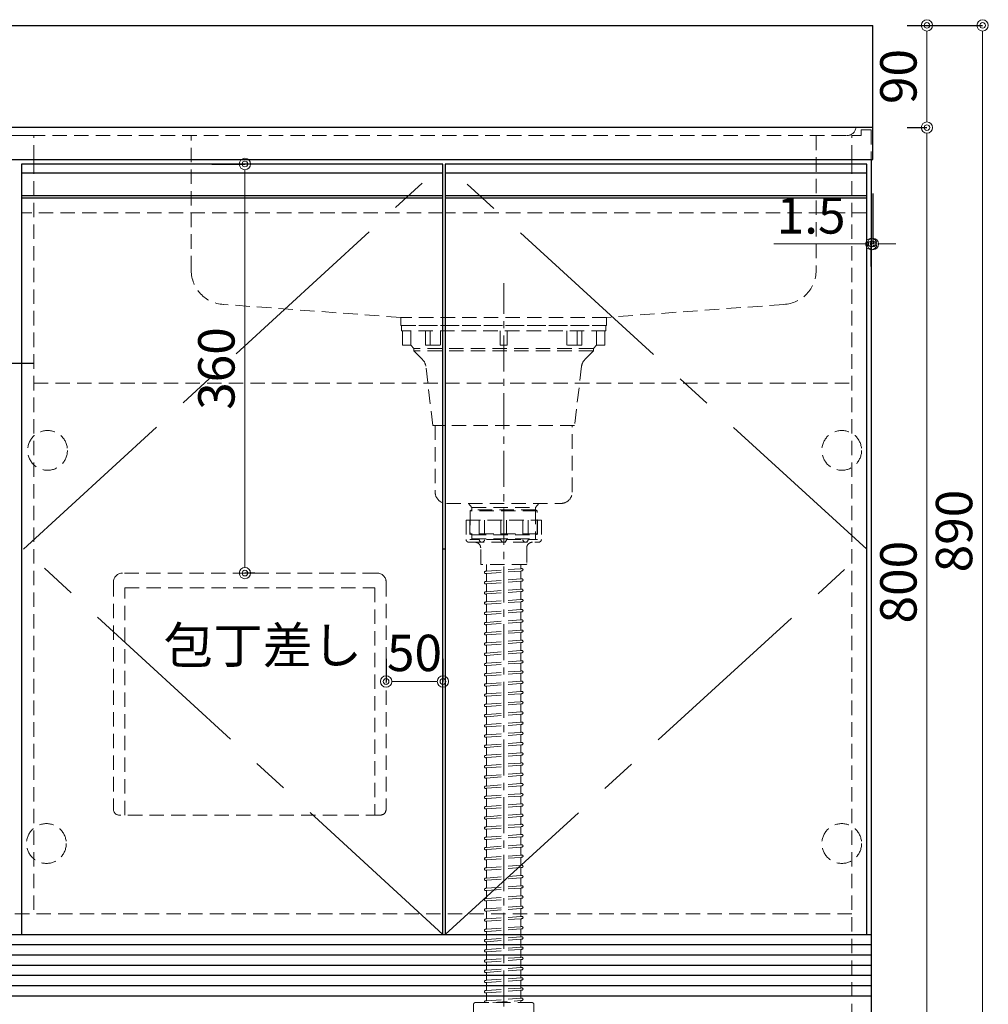
# Model space of a CAD drawing. Units: millimetres. Extents: x 0 to 4200, y 0 to 3484.
# Drawn here: x 2178 to 3030, y 664 to 1531 of the extents above; entities that cross this region are included whole.
import ezdxf

# ---------------------------------------------------------------- set-up
doc = ezdxf.new("R2010")
doc.units = ezdxf.units.MM
doc.linetypes.add('CENTER', pattern=[50.8, 31.75, -6.35, 6.35, -6.35])
doc.linetypes.add('DASHED', pattern=[19.05, 12.7, -6.35])
doc.layers.get('0').update_dxf_attribs({"linetype": 'CONTINUOUS'})
doc.layers.get('Defpoints').update_dxf_attribs({"color": 8, "linetype": 'CONTINUOUS'})
doc.layers.add('外形線', color=3, linetype='CONTINUOUS')
for name, color, linetype, lineweight in [('寸法', 7, 'CONTINUOUS', 9), ('芯線', 8, 'CENTER', 9), ('隠れ線', 6, 'DASHED', 9)]:
    doc.layers.add(name, color=color, linetype=linetype, lineweight=lineweight)
doc.styles.add('32mm文字', font='txt', dxfattribs={"height": 32})
doc.dimstyles.new('32mm文字', dxfattribs={"dimtxt": 32, "dimasz": 10, "dimexe": 0, "dimexo": 30, "dimgap": 5, "dimtad": 1, "dimdsep": 46, "dimtxsty": '32mm文字', "dimblk": 'ORIGIN2', "dimcen": 5, "dimclrd": 256, "dimclre": 256, "dimclrt": 256, "dimadec": 0, "dimazin": 0, "dimtfac": 1, "dimtmove": 0, "dimatfit": 3, "dimldrblk": 'OPEN30', "dimfxl": 1, "dimlwd": -1, "dimarcsym": 0})

# ---------------------------------------------------------------- blocks, each defined once
blk = doc.blocks.new('包丁差し')
at = {"layer": '隠れ線'}
for p, q in [((112, 0), (-112, 0)), ((-120, -8), (-120, -208)), ((120, -8), (120, -208)), ((-110, -13), (110, -13)), ((-110, -213), (-110, -13)), ((110, -13), (110, -213)), ((115, -213), (-115, -213))]:
    blk.add_line(p, q, dxfattribs=at)
for centre, radius, start, end in [((-112, -8), 8, 90, 180), ((112, -8), 8, 0, 90), ((-115, -208), 5, 180, 270), ((115, -208), 5, 270, 0)]:
    blk.add_arc(centre, radius, start, end, dxfattribs=at)
blk = doc.blocks.new('_Origin2')
at = {"color": 0, "linetype": 'ByBlock', "lineweight": -2}
blk.add_line((-0.5, 0), (-1, 0), dxfattribs=at)
for radius in [0.5, 0.25]:
    blk.add_circle((0, 0), radius, dxfattribs=at)
blk = doc.blocks.new('*D8')
at = {"layer": 'Defpoints', "color": 0, "transparency": 16777216}
for p in [(2928.52, 1435.84), (2927.02, 635.84), (2976.07, 635.84)]:
    blk.add_point(p, dxfattribs=at)
at = {"layer": '寸法', "lineweight": -2, "transparency": 16777216}
for p, q in [((2958.52, 1435.84), (2976.07, 1435.84)), ((2957.02, 635.84), (2976.07, 635.84))]:
    blk.add_line(p, q, dxfattribs=at)
at = {"layer": '寸法', "transparency": 16777216}
blk.add_line((2976.07, 1425.84), (2976.07, 645.84), dxfattribs=at)
at = {"layer": '寸法', "transparency": 16777216, "xscale": 10, "yscale": 10, "zscale": 10}
for p, rotation in [((2976.07, 1435.84), 90), ((2976.07, 635.84), 270)]:
    blk.add_blockref('_Origin2', p, dxfattribs=dict(at, rotation=rotation))
at = {"layer": '寸法', "transparency": 16777216, "insert": (2955.07, 1035.84), "char_height": 32, "attachment_point": 5, "rotation": 90, "style": '32mm文字'}
blk.add_mtext('800', dxfattribs=at)
blk = doc.blocks.new('_Open30')
at = {"color": 0, "linetype": 'ByBlock', "lineweight": -2}
for p, q in [((-1, 0.268), (0, 0)), ((0, 0), (-1, -0.268)), ((0, 0), (-1, 0))]:
    blk.add_line(p, q, dxfattribs=at)
blk = doc.blocks.new('*D9')
at = {"layer": 'Defpoints', "color": 0, "transparency": 16777216}
for p in [(2928.52, 1525.84), (2928.52, 1435.84), (2976.07, 1435.84)]:
    blk.add_point(p, dxfattribs=at)
at = {"layer": '寸法', "lineweight": -2, "transparency": 16777216}
for p, q in [((2958.52, 1525.84), (2976.07, 1525.84)), ((2958.52, 1435.84), (2976.07, 1435.84))]:
    blk.add_line(p, q, dxfattribs=at)
at = {"layer": '寸法', "transparency": 16777216}
blk.add_line((2976.07, 1515.84), (2976.07, 1445.84), dxfattribs=at)
at = {"layer": '寸法', "transparency": 16777216, "xscale": 10, "yscale": 10, "zscale": 10}
for p, rotation in [((2976.07, 1525.84), 90), ((2976.07, 1435.84), 270)]:
    blk.add_blockref('_Origin2', p, dxfattribs=dict(at, rotation=rotation))
at = {"layer": '寸法', "transparency": 16777216, "insert": (2955.07, 1480.84), "char_height": 32, "attachment_point": 5, "rotation": 90, "style": '32mm文字'}
blk.add_mtext('90', dxfattribs=at)
blk = doc.blocks.new('*D60')
at = {"layer": 'Defpoints', "color": 0, "transparency": 16777216}
for p in [(2928.52, 1407.84), (2927.02, 1343.53), (2928.52, 1333.45)]:
    blk.add_point(p, dxfattribs=at)
at = {"layer": '寸法', "lineweight": -2, "transparency": 16777216}
for p, q in [((2928.52, 1377.84), (2928.52, 1333.45)), ((2927.02, 1313.53), (2927.02, 1333.45))]:
    blk.add_line(p, q, dxfattribs=at)
at = {"layer": '寸法', "transparency": 16777216}
for p, q in [((2917.02, 1333.45), (2841.14, 1333.45)), ((2928.52, 1333.45), (2927.02, 1333.45)), ((2938.52, 1333.45), (2948.52, 1333.45))]:
    blk.add_line(p, q, dxfattribs=at)
at = {"layer": '寸法', "transparency": 16777216, "xscale": 10, "yscale": 10, "zscale": 10}
blk.add_blockref('_Origin2', (2927.02, 1333.45), dxfattribs=at)
at = {"layer": '寸法', "transparency": 16777216, "xscale": 10, "yscale": 10, "zscale": 10, "rotation": 180}
blk.add_blockref('_Origin2', (2928.52, 1333.45), dxfattribs=at)
at = {"layer": '寸法', "transparency": 16777216, "insert": (2874.08, 1354.45), "char_height": 32, "attachment_point": 5, "style": '32mm文字'}
blk.add_mtext('1.5', dxfattribs=at)
blk = doc.blocks.new('*D61')
at = {"layer": 'Defpoints', "color": 0, "transparency": 16777216}
for p in [(2376.58, 1403.84), (2354.45, 1043.84), (2375.8, 1043.84)]:
    blk.add_point(p, dxfattribs=at)
at = {"layer": '寸法', "lineweight": -2, "transparency": 16777216}
for p, q in [((2346.58, 1403.84), (2375.8, 1403.84)), ((2384.45, 1043.84), (2375.8, 1043.84))]:
    blk.add_line(p, q, dxfattribs=at)
at = {"layer": '寸法', "transparency": 16777216}
blk.add_line((2375.8, 1393.84), (2375.8, 1053.84), dxfattribs=at)
at = {"layer": '寸法', "transparency": 16777216, "xscale": 10, "yscale": 10, "zscale": 10}
for p, rotation in [((2375.8, 1403.84), 90), ((2375.8, 1043.84), 270)]:
    blk.add_blockref('_Origin2', p, dxfattribs=dict(at, rotation=rotation))
at = {"layer": '寸法', "transparency": 16777216, "insert": (2354.8, 1223.84), "char_height": 32, "attachment_point": 5, "rotation": 90, "style": '32mm文字'}
blk.add_mtext('360', dxfattribs=at)
blk = doc.blocks.new('*D62')
at = {"layer": 'Defpoints', "color": 0, "transparency": 16777216}
for p in [(2550.02, 948.42), (2500.02, 938.46), (2550.02, 938.46)]:
    blk.add_point(p, dxfattribs=at)
at = {"layer": '寸法', "lineweight": -2, "transparency": 16777216}
for p, q in [((2500.02, 968.46), (2500.02, 948.42)), ((2550.02, 968.46), (2550.02, 948.42))]:
    blk.add_line(p, q, dxfattribs=at)
at = {"layer": '寸法', "transparency": 16777216}
blk.add_line((2510.02, 948.42), (2540.02, 948.42), dxfattribs=at)
at = {"layer": '寸法', "transparency": 16777216, "xscale": 10, "yscale": 10, "zscale": 10, "rotation": 180}
blk.add_blockref('_Origin2', (2500.02, 948.42), dxfattribs=at)
at = {"layer": '寸法', "transparency": 16777216, "xscale": 10, "yscale": 10, "zscale": 10}
blk.add_blockref('_Origin2', (2550.02, 948.42), dxfattribs=at)
at = {"layer": '寸法', "transparency": 16777216, "insert": (2525.02, 969.42), "char_height": 32, "attachment_point": 5, "style": '32mm文字'}
blk.add_mtext('50', dxfattribs=at)
blk = doc.blocks.new('*D32')
at = {"layer": 'Defpoints', "color": 0, "transparency": 16777216}
for p in [(2928.52, 1525.84), (2927.02, 635.84), (3025.05, 635.84)]:
    blk.add_point(p, dxfattribs=at)
at = {"layer": '寸法', "lineweight": -2, "transparency": 16777216}
for p, q in [((2958.52, 1525.84), (3025.05, 1525.84)), ((2957.02, 635.84), (3025.05, 635.84))]:
    blk.add_line(p, q, dxfattribs=at)
at = {"layer": '寸法', "transparency": 16777216}
blk.add_line((3025.05, 1515.84), (3025.05, 645.84), dxfattribs=at)
at = {"layer": '寸法', "transparency": 16777216, "xscale": 10, "yscale": 10, "zscale": 10}
for p, rotation in [((3025.05, 1525.84), 90), ((3025.05, 635.84), 270)]:
    blk.add_blockref('_Origin2', p, dxfattribs=dict(at, rotation=rotation))
at = {"layer": '寸法', "transparency": 16777216, "insert": (3004.05, 1080.84), "char_height": 32, "attachment_point": 5, "rotation": 90, "style": '32mm文字'}
blk.add_mtext('890', dxfattribs=at)

msp = doc.modelspace()

# ---------------------------------------------------------------- linework, layer by layer
for p, q in [((2190.022, 1228.225), (2160.022, 1228.225)), ((2552.022, 1064.839), (2550.022, 1064.839))]:
    msp.add_line(p, q)
at = {"layer": '外形線'}
for p, q in [((2927.022, 1407.839), (2927.022, 635.839)), ((1280.022, 725.839), (2927.022, 725.839))]:
    msp.add_line(p, q, dxfattribs=at)
at = {"layer": '外形線', "color": 6}
for p, q in [((2550.022, 1395.839), (2179.022, 1395.839)), ((2923.022, 1395.839), (2552.022, 1395.839)), ((2550.022, 1375.839), (2179.022, 1375.839)), ((2550.022, 1373.839), (2179.022, 1373.839)), ((2923.022, 1375.839), (2552.022, 1375.839)), ((2923.022, 1373.839), (2552.022, 1373.839))]:
    msp.add_line(p, q, dxfattribs=at)
at = {"layer": '外形線', "color": 14}
for p, q in [((1280.022, 716.839), (2927.022, 716.839)), ((1280.022, 707.839), (2927.022, 707.839)), ((1280.022, 698.839), (2927.022, 698.839)), ((1280.022, 689.839), (2927.022, 689.839)), ((1280.022, 680.839), (2927.022, 680.839)), ((1280.022, 671.839), (2927.022, 671.839))]:
    msp.add_line(p, q, dxfattribs=at)
at = {"layer": '外形線'}
for points in [[(1878.522, 1525.839), (1878.522, 1407.839), (2928.522, 1407.839), (2928.522, 1525.839)], [(1878.522, 1525.839), (2928.522, 1525.839)], [(2928.522, 1435.839), (1878.522, 1435.839)]]:
    msp.add_lwpolyline(points, dxfattribs=at)
at = {"layer": '外形線', "color": 4}
for points in [[(2550.022, 725.839), (2550.022, 1403.839), (2179.022, 1403.839), (2179.022, 725.839)], [(2923.022, 725.839), (2923.022, 1403.839), (2552.022, 1403.839), (2552.022, 725.839)]]:
    msp.add_lwpolyline(points, dxfattribs=at)
at = {"layer": '芯線'}
msp.add_line((2603.522, 611.617), (2603.522, 1298.829), dxfattribs=at)
at = {"layer": '芯線', "color": 4, "ltscale": 5}
for points in [[(2550.022, 725.839), (2181.022, 1064.839), (2550.022, 1403.839)], [(2552.022, 725.839), (2923.022, 1064.839), (2552.022, 1403.839)]]:
    msp.add_lwpolyline(points, dxfattribs=at)
at = {"layer": '隠れ線', "color": 4}
for p, q in [((1901.522, 1428.839), (2905.522, 1428.839)), ((2878.522, 1428.839), (2878.522, 1310.208)), ((2513.021, 1268.836), (2356.71, 1280.263)), ((2850.187, 1280.255), (2694.021, 1268.836)), ((2694.021, 1268.836), (2513.021, 1268.836))]:
    msp.add_line(p, q, dxfattribs=at)
at = {"layer": '隠れ線', "color": 253}
for p, q in [((2190.022, 1428.839), (2160.022, 1428.839)), ((2190.022, 1407.839), (2190.022, 1428.839))]:
    msp.add_line(p, q, dxfattribs=at)
at = {"layer": '隠れ線', "color": 3}
for p, q in [((2190.022, 1407.839), (2190.022, 743.839)), ((2910.022, 1407.839), (2910.022, 635.839)), ((2190.022, 1210.839), (2910.022, 1210.839)), ((1297.022, 743.839), (2910.022, 743.839))]:
    msp.add_line(p, q, dxfattribs=at)
at = {"layer": '隠れ線', "color": 214}
for p, q in [((2550.022, 1360.839), (2179.022, 1360.839)), ((2923.022, 1360.839), (2552.022, 1360.839))]:
    msp.add_line(p, q, dxfattribs=at)
at = {"layer": '隠れ線', "color": 4, "lineweight": 9}
for p, q in [((2521.755, 1244.31), (2521.755, 1256.936)), ((2538.897, 1244.31), (2538.897, 1256.936)), ((2547.825, 1244.31), (2547.825, 1256.936)), ((2659.216, 1244.31), (2659.216, 1256.936)), ((2668.144, 1244.31), (2668.144, 1256.936)), ((2685.286, 1244.31), (2685.286, 1256.936))]:
    msp.add_line(p, q, dxfattribs=at)
at = {"layer": '隠れ線', "lineweight": 9}
for p, q in [((2631.597, 1099.47), (2631.597, 1077.439)), ((2573.715, 1090.47), (2573.715, 1071.125)), ((2586.589, 1090.47), (2586.589, 1073.017)), ((2620.456, 1090.47), (2620.456, 1073.017)), ((2633.33, 1090.47), (2633.33, 1071.125)), ((2582.066, 1073.468), (2573.715, 1073.468)), ((2601.024, 1073.468), (2586.589, 1073.468)), ((2606.021, 1073.468), (2620.456, 1073.468)), ((2624.979, 1073.468), (2633.33, 1073.468))]:
    msp.add_line(p, q, dxfattribs=at)
at = {"layer": '隠れ線'}
for p, q in [((2570.351, 1090.47), (2570.351, 1073.468)), ((2570.351, 1090.47), (2636.694, 1090.47)), ((2582.066, 1090.47), (2582.066, 1073.468)), ((2601.024, 1090.47), (2601.024, 1073.468)), ((2606.021, 1090.47), (2606.021, 1073.468)), ((2624.979, 1090.47), (2624.979, 1073.468)), ((2636.694, 1090.47), (2636.694, 1073.468)), ((2573.772, 1070.97), (2633.272, 1070.97)), ((2588.522, 1051.47), (2588.522, 1046.105)), ((2618.522, 1051.47), (2618.522, 1048.414)), ((2587.446, 1045.376), (2587.874, 1045.407)), ((2587.593, 1043.381), (2587.771, 1043.394)), ((2588.522, 1042.696), (2588.522, 1037.105)), ((2618.522, 1045.005), (2618.522, 1039.414)), ((2619.171, 1045.703), (2619.598, 1045.734)), ((2619.274, 1047.716), (2619.452, 1047.729)), ((2587.446, 1036.376), (2587.874, 1036.407)), ((2587.593, 1034.381), (2587.771, 1034.394)), ((2588.522, 1033.696), (2588.522, 1028.105)), ((2618.522, 1036.005), (2618.522, 1030.414)), ((2619.171, 1036.703), (2619.598, 1036.734)), ((2619.274, 1038.716), (2619.452, 1038.729)), ((2587.446, 1027.376), (2587.874, 1027.407)), ((2587.593, 1025.381), (2587.771, 1025.394)), ((2588.522, 1024.696), (2588.522, 1019.105)), ((2618.522, 1027.005), (2618.522, 1021.414)), ((2619.171, 1027.703), (2619.598, 1027.734)), ((2619.274, 1029.716), (2619.452, 1029.729)), ((2587.446, 1018.376), (2587.874, 1018.407)), ((2587.593, 1016.381), (2587.771, 1016.394)), ((2588.522, 1015.696), (2588.522, 1010.105)), ((2618.522, 1018.005), (2618.522, 1012.414)), ((2619.171, 1018.703), (2619.598, 1018.734)), ((2619.274, 1020.716), (2619.452, 1020.729)), ((2587.446, 1009.376), (2587.874, 1009.407)), ((2587.593, 1007.381), (2587.771, 1007.394)), ((2588.522, 1006.696), (2588.522, 1001.105)), ((2618.522, 1009.005), (2618.522, 1003.414)), ((2619.171, 1009.703), (2619.598, 1009.734)), ((2619.274, 1011.716), (2619.452, 1011.729)), ((2587.446, 1000.376), (2587.874, 1000.407)), ((2587.593, 998.381), (2587.771, 998.394)), ((2588.522, 997.696), (2588.522, 992.105)), ((2618.522, 1000.005), (2618.522, 994.414)), ((2619.171, 1000.703), (2619.598, 1000.734)), ((2619.274, 1002.716), (2619.452, 1002.729)), ((2587.446, 991.376), (2587.874, 991.407)), ((2587.593, 989.381), (2587.771, 989.394)), ((2588.522, 988.696), (2588.522, 983.105)), ((2618.522, 991.005), (2618.522, 985.414)), ((2619.171, 991.703), (2619.598, 991.734)), ((2619.274, 993.716), (2619.452, 993.729)), ((2587.446, 982.376), (2587.874, 982.407)), ((2587.593, 980.381), (2587.771, 980.394)), ((2588.522, 979.696), (2588.522, 974.105)), ((2618.522, 982.005), (2618.522, 976.414)), ((2619.171, 982.703), (2619.598, 982.734)), ((2619.274, 984.716), (2619.452, 984.729)), ((2587.446, 973.376), (2587.874, 973.407)), ((2587.593, 971.381), (2587.771, 971.394)), ((2588.522, 970.696), (2588.522, 965.105)), ((2618.522, 973.005), (2618.522, 967.414)), ((2619.171, 973.703), (2619.598, 973.734)), ((2619.274, 975.716), (2619.452, 975.729)), ((2587.446, 964.376), (2587.874, 964.407)), ((2587.593, 962.381), (2587.771, 962.394)), ((2618.522, 964.005), (2618.522, 958.414)), ((2619.171, 964.703), (2619.598, 964.734)), ((2619.274, 966.716), (2619.452, 966.729)), ((2587.446, 955.376), (2587.874, 955.407)), ((2587.593, 953.381), (2587.771, 953.394)), ((2588.522, 961.696), (2588.522, 956.105)), ((2618.522, 955.005), (2618.522, 949.414)), ((2619.171, 955.703), (2619.598, 955.734)), ((2619.274, 957.716), (2619.452, 957.729)), ((2587.446, 946.376), (2587.874, 946.407)), ((2588.522, 952.696), (2588.522, 947.105)), ((2618.522, 946.005), (2618.522, 940.414)), ((2619.171, 946.703), (2619.598, 946.734)), ((2619.274, 948.716), (2619.452, 948.729)), ((2587.446, 937.376), (2587.874, 937.407)), ((2587.593, 944.381), (2587.771, 944.394)), ((2588.522, 943.696), (2588.522, 938.105)), ((2618.522, 937.005), (2618.522, 931.414)), ((2619.171, 937.703), (2619.598, 937.734)), ((2619.274, 939.716), (2619.452, 939.729)), ((2587.446, 928.376), (2587.874, 928.407)), ((2587.593, 935.381), (2587.771, 935.394)), ((2588.522, 934.696), (2588.522, 929.105)), ((2618.522, 928.005), (2618.522, 922.414)), ((2619.171, 928.703), (2619.598, 928.734)), ((2619.274, 930.716), (2619.452, 930.729)), ((2587.446, 919.376), (2587.874, 919.407)), ((2587.593, 926.381), (2587.771, 926.394)), ((2588.522, 925.696), (2588.522, 920.105)), ((2618.522, 919.005), (2618.522, 913.414)), ((2619.171, 919.703), (2619.598, 919.734)), ((2619.274, 921.716), (2619.452, 921.729)), ((2587.446, 910.376), (2587.874, 910.407)), ((2587.593, 917.381), (2587.771, 917.394)), ((2588.522, 916.696), (2588.522, 911.105)), ((2618.522, 910.005), (2618.522, 904.414)), ((2619.171, 910.703), (2619.598, 910.734)), ((2619.274, 912.716), (2619.452, 912.729)), ((2587.446, 901.376), (2587.874, 901.407)), ((2587.593, 908.381), (2587.771, 908.394)), ((2588.522, 907.696), (2588.522, 902.105)), ((2619.171, 901.703), (2619.598, 901.734)), ((2619.274, 903.716), (2619.452, 903.729)), ((2587.593, 899.381), (2587.771, 899.394)), ((2588.522, 898.696), (2588.522, 893.105)), ((2618.522, 901.005), (2618.522, 895.414)), ((2619.171, 892.703), (2619.598, 892.734)), ((2619.274, 894.716), (2619.452, 894.729)), ((2587.446, 892.376), (2587.874, 892.407)), ((2587.593, 890.381), (2587.771, 890.394)), ((2588.522, 889.696), (2588.522, 884.105)), ((2618.522, 892.005), (2618.522, 886.414)), ((2619.274, 885.716), (2619.452, 885.729)), ((2587.446, 883.376), (2587.874, 883.407)), ((2587.593, 881.381), (2587.771, 881.394)), ((2588.522, 880.696), (2588.522, 875.105)), ((2618.522, 883.005), (2618.522, 877.414)), ((2619.171, 883.703), (2619.598, 883.734)), ((2619.274, 876.716), (2619.452, 876.729)), ((2587.446, 874.376), (2587.874, 874.407)), ((2587.593, 872.381), (2587.771, 872.394)), ((2588.522, 871.696), (2588.522, 866.105)), ((2618.522, 874.005), (2618.522, 868.414)), ((2619.171, 874.703), (2619.598, 874.734)), ((2619.274, 867.716), (2619.452, 867.729)), ((2587.446, 865.376), (2587.874, 865.407)), ((2587.593, 863.381), (2587.771, 863.394)), ((2588.522, 862.696), (2588.522, 857.105)), ((2618.522, 865.005), (2618.522, 859.414)), ((2619.171, 865.703), (2619.598, 865.734)), ((2619.274, 858.716), (2619.452, 858.729)), ((2587.446, 856.376), (2587.874, 856.407)), ((2587.593, 854.381), (2587.771, 854.394)), ((2588.522, 853.696), (2588.522, 848.105)), ((2618.522, 856.005), (2618.522, 850.414)), ((2619.171, 856.703), (2619.598, 856.734)), ((2619.274, 849.716), (2619.452, 849.729)), ((2587.446, 847.376), (2587.874, 847.407)), ((2587.593, 845.381), (2587.771, 845.394)), ((2588.522, 844.696), (2588.522, 839.105)), ((2618.522, 847.005), (2618.522, 841.414)), ((2619.171, 847.703), (2619.598, 847.734)), ((2619.274, 840.716), (2619.452, 840.729)), ((2587.446, 838.376), (2587.874, 838.407)), ((2587.593, 836.381), (2587.771, 836.394)), ((2588.522, 835.696), (2588.522, 830.105)), ((2618.522, 838.005), (2618.522, 832.414)), ((2619.171, 838.703), (2619.598, 838.734)), ((2587.446, 829.376), (2587.874, 829.407)), ((2587.593, 827.381), (2587.771, 827.394)), ((2588.522, 826.696), (2588.522, 821.105)), ((2618.522, 829.005), (2618.522, 823.414)), ((2619.171, 829.703), (2619.598, 829.734)), ((2619.274, 831.716), (2619.452, 831.729)), ((2587.446, 820.376), (2587.874, 820.407)), ((2587.593, 818.381), (2587.771, 818.394)), ((2588.522, 817.696), (2588.522, 812.105)), ((2618.522, 820.005), (2618.522, 814.414)), ((2619.171, 820.703), (2619.598, 820.734)), ((2619.274, 822.716), (2619.452, 822.729)), ((2587.446, 811.376), (2587.874, 811.407)), ((2587.593, 809.381), (2587.771, 809.394)), ((2588.522, 808.696), (2588.522, 803.105)), ((2618.522, 811.005), (2618.522, 805.414)), ((2619.171, 811.703), (2619.598, 811.734)), ((2619.274, 813.716), (2619.452, 813.729)), ((2587.446, 802.376), (2587.874, 802.407)), ((2587.593, 800.381), (2587.771, 800.394)), ((2588.522, 799.696), (2588.522, 794.105)), ((2618.522, 802.005), (2618.522, 796.414)), ((2619.171, 802.703), (2619.598, 802.734)), ((2619.274, 804.716), (2619.452, 804.729)), ((2587.446, 793.376), (2587.874, 793.407)), ((2587.593, 791.381), (2587.771, 791.394)), ((2588.522, 790.696), (2588.522, 785.105)), ((2618.522, 793.005), (2618.522, 787.414)), ((2619.171, 793.703), (2619.598, 793.734)), ((2619.274, 795.716), (2619.452, 795.729)), ((2587.446, 784.376), (2587.874, 784.407)), ((2587.593, 782.381), (2587.771, 782.394)), ((2588.522, 781.696), (2588.522, 776.105)), ((2618.522, 784.005), (2618.522, 778.414)), ((2619.171, 784.703), (2619.598, 784.734)), ((2619.274, 786.716), (2619.452, 786.729)), ((2587.446, 775.376), (2587.874, 775.407)), ((2587.593, 773.381), (2587.771, 773.394)), ((2588.522, 772.696), (2588.522, 767.105)), ((2618.522, 775.005), (2618.522, 769.414)), ((2619.171, 775.703), (2619.598, 775.734)), ((2619.274, 777.716), (2619.452, 777.729)), ((2587.446, 766.376), (2587.874, 766.407)), ((2587.593, 764.381), (2587.771, 764.394)), ((2588.522, 763.696), (2588.522, 758.105)), ((2618.522, 766.005), (2618.522, 760.414)), ((2619.171, 766.703), (2619.598, 766.734)), ((2619.274, 768.716), (2619.452, 768.729)), ((2587.446, 757.376), (2587.874, 757.407)), ((2587.593, 755.381), (2587.771, 755.394)), ((2588.522, 754.696), (2588.522, 749.105)), ((2618.522, 757.005), (2618.522, 751.414)), ((2619.171, 757.703), (2619.598, 757.734)), ((2619.274, 759.716), (2619.452, 759.729)), ((2587.446, 748.376), (2587.874, 748.407)), ((2587.593, 746.381), (2587.771, 746.394)), ((2588.522, 745.696), (2588.522, 740.105)), ((2618.522, 748.005), (2618.522, 742.414)), ((2619.171, 748.703), (2619.598, 748.734)), ((2619.274, 750.716), (2619.452, 750.729)), ((2587.446, 739.376), (2587.874, 739.407)), ((2587.593, 737.381), (2587.771, 737.394)), ((2588.522, 736.696), (2588.522, 731.105)), ((2618.522, 739.005), (2618.522, 733.414)), ((2619.171, 739.703), (2619.598, 739.734)), ((2619.274, 741.716), (2619.452, 741.729)), ((2587.446, 730.376), (2587.874, 730.407)), ((2587.593, 728.381), (2587.771, 728.394)), ((2618.522, 730.005), (2618.522, 724.414)), ((2619.171, 730.703), (2619.598, 730.734)), ((2619.274, 732.716), (2619.452, 732.729)), ((2587.446, 721.376), (2587.874, 721.407)), ((2587.593, 719.381), (2587.771, 719.394)), ((2588.522, 727.696), (2588.522, 722.105)), ((2618.522, 721.005), (2618.522, 715.414)), ((2619.171, 721.703), (2619.598, 721.734)), ((2619.274, 723.716), (2619.452, 723.729)), ((2587.446, 712.376), (2587.874, 712.407)), ((2588.522, 718.696), (2588.522, 713.105)), ((2618.522, 712.005), (2618.522, 706.414)), ((2619.171, 712.703), (2619.598, 712.734)), ((2619.274, 714.716), (2619.452, 714.729)), ((2587.446, 703.376), (2587.874, 703.407)), ((2587.593, 710.381), (2587.771, 710.394)), ((2588.522, 709.696), (2588.522, 704.105)), ((2618.522, 703.005), (2618.522, 697.414)), ((2619.171, 703.703), (2619.598, 703.734)), ((2619.274, 705.716), (2619.452, 705.729)), ((2587.446, 694.376), (2587.874, 694.407)), ((2587.593, 701.381), (2587.771, 701.394)), ((2588.522, 700.696), (2588.522, 695.105)), ((2618.522, 694.005), (2618.522, 688.414)), ((2619.171, 694.703), (2619.598, 694.734)), ((2619.274, 696.716), (2619.452, 696.729)), ((2587.446, 685.376), (2587.874, 685.407)), ((2587.593, 692.381), (2587.771, 692.394)), ((2588.522, 691.696), (2588.522, 686.105)), ((2618.522, 685.005), (2618.522, 679.414)), ((2619.171, 685.703), (2619.598, 685.734)), ((2619.274, 687.716), (2619.452, 687.729)), ((2587.446, 676.376), (2587.874, 676.407)), ((2588.522, 682.696), (2588.522, 677.105)), ((2618.522, 676.005), (2618.522, 670.414)), ((2619.171, 676.703), (2619.598, 676.734)), ((2619.274, 678.716), (2619.452, 678.729)), ((2587.446, 667.376), (2587.874, 667.407)), ((2587.593, 674.381), (2587.771, 674.394)), ((2588.522, 673.696), (2588.522, 668.105)), ((2619.171, 667.703), (2619.598, 667.734)), ((2619.274, 669.716), (2619.452, 669.729)), ((2618.522, 667.005), (2618.522, 665.839))]:
    msp.add_line(p, q, dxfattribs=at)
at = {"layer": '隠れ線', "color": 8, "lineweight": 9}
for p, q in [((2588.519, 1043.449), (2618.522, 1045.655)), ((2588.522, 1045.455), (2618.522, 1047.661)), ((2588.519, 1034.449), (2618.522, 1036.655)), ((2588.522, 1036.455), (2618.522, 1038.661)), ((2588.519, 1025.449), (2618.522, 1027.655)), ((2588.522, 1027.455), (2618.522, 1029.661)), ((2588.519, 1016.449), (2618.522, 1018.655)), ((2588.522, 1018.455), (2618.522, 1020.661)), ((2588.519, 1007.449), (2618.522, 1009.655)), ((2588.522, 1009.455), (2618.522, 1011.661)), ((2588.519, 998.449), (2618.522, 1000.655)), ((2588.522, 1000.455), (2618.522, 1002.661)), ((2588.519, 989.449), (2618.522, 991.655)), ((2588.522, 991.455), (2618.522, 993.661)), ((2588.519, 980.449), (2618.522, 982.655)), ((2588.522, 982.455), (2618.522, 984.661)), ((2588.519, 971.449), (2618.522, 973.655)), ((2588.522, 973.455), (2618.522, 975.661)), ((2588.519, 962.449), (2618.522, 964.655)), ((2588.522, 964.455), (2618.522, 966.661)), ((2588.519, 953.449), (2618.522, 955.655)), ((2588.522, 955.455), (2618.522, 957.661)), ((2588.519, 944.449), (2618.522, 946.655)), ((2588.522, 946.455), (2618.522, 948.661)), ((2588.519, 935.449), (2618.522, 937.655)), ((2588.522, 937.455), (2618.522, 939.661)), ((2588.519, 926.449), (2618.522, 928.655)), ((2588.522, 928.455), (2618.522, 930.661)), ((2588.519, 917.449), (2618.522, 919.655)), ((2588.522, 919.455), (2618.522, 921.661)), ((2588.519, 908.449), (2618.522, 910.655)), ((2588.522, 910.455), (2618.522, 912.661)), ((2588.519, 899.449), (2618.522, 901.655)), ((2588.522, 901.455), (2618.522, 903.661)), ((2588.519, 890.449), (2618.522, 892.655)), ((2588.522, 892.455), (2618.522, 894.661)), ((2588.522, 883.455), (2618.522, 885.661)), ((2588.519, 881.449), (2618.522, 883.655)), ((2588.522, 874.455), (2618.522, 876.661)), ((2588.519, 872.449), (2618.522, 874.655)), ((2588.522, 865.455), (2618.522, 867.661)), ((2588.519, 863.449), (2618.522, 865.655)), ((2588.522, 856.455), (2618.522, 858.661)), ((2588.519, 854.449), (2618.522, 856.655)), ((2588.522, 847.455), (2618.522, 849.661)), ((2588.519, 845.449), (2618.522, 847.655)), ((2588.522, 838.455), (2618.522, 840.661)), ((2588.519, 836.449), (2618.522, 838.655)), ((2588.519, 827.449), (2618.522, 829.655)), ((2588.522, 829.455), (2618.522, 831.661)), ((2588.519, 818.449), (2618.522, 820.655)), ((2588.522, 820.455), (2618.522, 822.661)), ((2588.519, 809.449), (2618.522, 811.655)), ((2588.522, 811.455), (2618.522, 813.661)), ((2588.519, 800.449), (2618.522, 802.655)), ((2588.522, 802.455), (2618.522, 804.661)), ((2588.519, 791.449), (2618.522, 793.655)), ((2588.522, 793.455), (2618.522, 795.661)), ((2588.519, 782.449), (2618.522, 784.655)), ((2588.522, 784.455), (2618.522, 786.661)), ((2588.519, 773.449), (2618.522, 775.655)), ((2588.522, 775.455), (2618.522, 777.661)), ((2588.519, 764.449), (2618.522, 766.655)), ((2588.522, 766.455), (2618.522, 768.661)), ((2588.519, 755.449), (2618.522, 757.655)), ((2588.522, 757.455), (2618.522, 759.661)), ((2588.519, 746.449), (2618.522, 748.655)), ((2588.522, 748.455), (2618.522, 750.661)), ((2588.519, 737.449), (2618.522, 739.655)), ((2588.522, 739.455), (2618.522, 741.661)), ((2588.519, 728.449), (2618.522, 730.655)), ((2588.522, 730.455), (2618.522, 732.661)), ((2588.519, 719.449), (2618.522, 721.655)), ((2588.522, 721.455), (2618.522, 723.661)), ((2588.519, 710.449), (2618.522, 712.655)), ((2588.522, 712.455), (2618.522, 714.661)), ((2588.519, 701.449), (2618.522, 703.655)), ((2588.522, 703.455), (2618.522, 705.661)), ((2588.519, 692.449), (2618.522, 694.655)), ((2588.522, 694.455), (2618.522, 696.661)), ((2588.519, 683.449), (2618.522, 685.655)), ((2588.522, 685.455), (2618.522, 687.661)), ((2588.519, 674.449), (2618.522, 676.655)), ((2588.522, 676.455), (2618.522, 678.661)), ((2588.522, 667.455), (2618.522, 669.661)), ((2593.819, 665.839), (2618.522, 667.655))]:
    msp.add_line(p, q, dxfattribs=at)
at = {"layer": '隠れ線', "color": 253}
msp.add_lwpolyline([(2910.022, 1407.839), (2910.022, 1428.839), (2918.022, 1428.839), (2918.022, 1433.839), (2927.022, 1433.839), (2927.022, 1407.839)], dxfattribs=at)
at = {"layer": '隠れ線', "color": 4}
for points in [[(2356.858, 1280.255, -0.3980503), (2328.522, 1310.208), (2328.522, 1428.839)], [(2692.447, 1256.936), (2692.447, 1244.31), (2685.286, 1244.31), (2682.471, 1241.381), (2682.471, 1239.387), (2674.852, 1231.655, 0.1665429), (2672.044, 1225.813), (2665.882, 1173.822), (2541.16, 1173.822), (2534.998, 1225.813, 0.1665429), (2532.19, 1231.655), (2524.57, 1239.387), (2524.57, 1241.381), (2521.755, 1244.31), (2514.595, 1244.31), (2514.595, 1256.936)], [(2543.168, 1173.822), (2543.168, 1115.165, 0.4142136), (2553.168, 1105.165), (2653.874, 1105.165, 0.4142136), (2663.874, 1115.165), (2663.874, 1173.822)]]:
    msp.add_lwpolyline(points, format="xyb", dxfattribs=at)
for points in [[(2694.021, 1268.836), (2694.021, 1261.836), (2513.021, 1261.836), (2513.021, 1268.836)], [(2534.655, 1256.936), (2534.655, 1244.31), (2547.825, 1244.31)], [(2600.522, 1256.936), (2600.522, 1244.31), (2606.522, 1244.31), (2606.522, 1256.936)], [(2672.387, 1256.936), (2672.387, 1244.31), (2659.216, 1244.31)], [(2572.494, 1105.165), (2575.444, 1101.532), (2575.444, 1099.47), (2574.052, 1098.666), (2574.052, 1078.244), (2575.444, 1077.439), (2575.444, 1073.836), (2631.597, 1073.836), (2631.597, 1077.439), (2632.99, 1078.244), (2632.99, 1098.666), (2631.597, 1099.47), (2631.597, 1101.532), (2634.547, 1105.165)]]:
    msp.add_lwpolyline(points, dxfattribs=at)
msp.add_lwpolyline([(2693.521, 1261.836), (2693.521, 1256.936), (2513.521, 1256.936), (2513.521, 1261.836)], close=True, dxfattribs=at)
at = {"layer": '隠れ線', "color": 4, "lineweight": 9}
for points in [[(2682.471, 1241.381), (2524.57, 1241.381)], [(2682.471, 1239.387), (2524.57, 1239.387)], [(2575.444, 1101.532), (2631.597, 1101.532)], [(2632.99, 1098.666), (2574.052, 1098.666)], [(2631.597, 1099.47), (2575.444, 1099.47)], [(2632.99, 1078.244), (2574.052, 1078.244)], [(2575.444, 1077.439), (2631.597, 1077.439)]]:
    msp.add_lwpolyline(points, dxfattribs=at)
at = {"layer": '隠れ線'}
for points in [[(2628.772, 1070.97, 0.4142136), (2623.772, 1065.97), (2623.772, 1051.97, -0.4142136), (2623.272, 1051.47), (2583.772, 1051.47, -0.4142136), (2583.272, 1051.97), (2583.272, 1065.97, 0.4142136), (2578.272, 1070.97)], [(2631.522, 654.839, -0.4142136), (2630.022, 656.339), (2630.022, 664.339, 0.4142136), (2628.522, 665.839), (2578.522, 665.839, 0.4142136), (2577.022, 664.339), (2577.022, 656.339, -0.4142136), (2575.522, 654.839)]]:
    msp.add_lwpolyline(points, format="xyb", dxfattribs=at)
for centre in [(2202.022, 1151.839), (2901.022, 1151.839), (2201.022, 805.839), (2901.022, 805.839)]:
    msp.add_circle(centre, 17.5, dxfattribs=at)
at = {"layer": '隠れ線', "color": 4}
for centre, radius, start, end in [((2905.585, 1436.839), 8, 269.550832, 352.821019), ((2848.522, 1310.208), 30, 273.17983, 360)]:
    msp.add_arc(centre, radius, start, end, dxfattribs=at)
at = {"layer": '隠れ線'}
for centre, radius, start, end in [((2572.849, 1073.468), 2.498, 180, 290.283123), ((2573.772, 1073.47), 2.5, 259.354885, 270), ((2584.328, 1073.242), 2.272, 174.302076, 354.302076), ((2603.522, 1073.468), 2.498, 180, 0), ((2622.717, 1073.242), 2.272, 185.697924, 5.697924), ((2633.272, 1073.47), 2.5, 270, 280.645115), ((2634.196, 1073.468), 2.498, 249.716877, 0), ((2587.52, 1044.378), 1, 94.205357, 274.205357), ((2587.822, 1042.696), 0.7, 0, 94.205357), ((2587.822, 1046.105), 0.7, 274.205357, 0), ((2619.222, 1048.414), 0.7, 180, 274.205357), ((2619.222, 1045.005), 0.7, 94.205357, 180), ((2619.525, 1046.732), 1, 274.205357, 94.205357), ((2587.52, 1035.378), 1, 94.205357, 274.205357), ((2587.822, 1033.696), 0.7, 0, 94.205357), ((2587.822, 1037.105), 0.7, 274.205357, 0), ((2619.222, 1039.414), 0.7, 180, 274.205357), ((2619.222, 1036.005), 0.7, 94.205357, 180), ((2619.525, 1037.732), 1, 274.205357, 94.205357), ((2587.52, 1026.378), 1, 94.205357, 274.205357), ((2587.822, 1024.696), 0.7, 0, 94.205357), ((2587.822, 1028.105), 0.7, 274.205357, 0), ((2619.222, 1030.414), 0.7, 180, 274.205357), ((2619.222, 1027.005), 0.7, 94.205357, 180), ((2619.525, 1028.732), 1, 274.205357, 94.205357), ((2587.52, 1017.378), 1, 94.205357, 274.205357), ((2587.822, 1015.696), 0.7, 0, 94.205357), ((2587.822, 1019.105), 0.7, 274.205357, 0), ((2619.222, 1021.414), 0.7, 180, 274.205357), ((2619.222, 1018.005), 0.7, 94.205357, 180), ((2619.525, 1019.732), 1, 274.205357, 94.205357), ((2587.52, 1008.378), 1, 94.205357, 274.205357), ((2587.822, 1006.696), 0.7, 0, 94.205357), ((2587.822, 1010.105), 0.7, 274.205357, 0), ((2619.222, 1012.414), 0.7, 180, 274.205357), ((2619.222, 1009.005), 0.7, 94.205357, 180), ((2619.525, 1010.732), 1, 274.205357, 94.205357), ((2587.52, 999.378), 1, 94.205357, 274.205357), ((2587.822, 997.696), 0.7, 0, 94.205357), ((2587.822, 1001.105), 0.7, 274.205357, 0), ((2619.222, 1003.414), 0.7, 180, 274.205357), ((2619.222, 1000.005), 0.7, 94.205357, 180), ((2619.525, 1001.732), 1, 274.205357, 94.205357), ((2587.52, 990.378), 1, 94.205357, 274.205357), ((2587.822, 988.696), 0.7, 0, 94.205357), ((2587.822, 992.105), 0.7, 274.205357, 0), ((2619.222, 994.414), 0.7, 180, 274.205357), ((2619.222, 991.005), 0.7, 94.205357, 180), ((2619.525, 992.732), 1, 274.205357, 94.205357), ((2587.52, 981.378), 1, 94.205357, 274.205357), ((2587.822, 979.696), 0.7, 0, 94.205357), ((2587.822, 983.105), 0.7, 274.205357, 0), ((2619.222, 985.414), 0.7, 180, 274.205357), ((2619.222, 982.005), 0.7, 94.205357, 180), ((2619.525, 983.732), 1, 274.205357, 94.205357), ((2587.52, 972.378), 1, 94.205357, 274.205357), ((2587.822, 970.696), 0.7, 0, 94.205357), ((2587.822, 974.105), 0.7, 274.205357, 0), ((2619.222, 976.414), 0.7, 180, 274.205357), ((2619.222, 973.005), 0.7, 94.205357, 180), ((2619.525, 974.732), 1, 274.205357, 94.205357), ((2587.52, 963.378), 1, 94.205357, 274.205357), ((2587.822, 961.696), 0.7, 0, 94.205357), ((2587.822, 965.105), 0.7, 274.205357, 0), ((2619.222, 967.414), 0.7, 180, 274.205357), ((2619.222, 964.005), 0.7, 94.205357, 180), ((2619.525, 965.732), 1, 274.205357, 94.205357), ((2587.52, 954.378), 1, 94.205357, 274.205357), ((2587.822, 952.696), 0.7, 0, 94.205357), ((2587.822, 956.105), 0.7, 274.205357, 0), ((2619.222, 958.414), 0.7, 180, 274.205357), ((2619.222, 955.005), 0.7, 94.205357, 180), ((2619.525, 956.732), 1, 274.205357, 94.205357), ((2587.52, 945.378), 1, 94.205357, 274.205357), ((2587.822, 947.105), 0.7, 274.205357, 0), ((2619.222, 949.414), 0.7, 180, 274.205357), ((2619.222, 946.005), 0.7, 94.205357, 180), ((2619.525, 947.732), 1, 274.205357, 94.205357), ((2587.52, 936.378), 1, 94.205357, 274.205357), ((2587.822, 943.696), 0.7, 0, 94.205357), ((2587.822, 938.105), 0.7, 274.205357, 0), ((2619.222, 940.414), 0.7, 180, 274.205357), ((2619.222, 937.005), 0.7, 94.205357, 180), ((2619.525, 938.732), 1, 274.205357, 94.205357), ((2587.52, 927.378), 1, 94.205357, 274.205357), ((2587.822, 934.696), 0.7, 0, 94.205357), ((2587.822, 929.105), 0.7, 274.205357, 0), ((2619.222, 931.414), 0.7, 180, 274.205357), ((2619.222, 928.005), 0.7, 94.205357, 180), ((2619.525, 929.732), 1, 274.205357, 94.205357), ((2587.52, 918.378), 1, 94.205357, 274.205357), ((2587.822, 925.696), 0.7, 0, 94.205357), ((2587.822, 920.105), 0.7, 274.205357, 0), ((2619.222, 922.414), 0.7, 180, 274.205357), ((2619.222, 919.005), 0.7, 94.205357, 180), ((2619.525, 920.732), 1, 274.205357, 94.205357), ((2587.52, 909.378), 1, 94.205357, 274.205357), ((2587.822, 916.696), 0.7, 0, 94.205357), ((2587.822, 911.105), 0.7, 274.205357, 0), ((2619.222, 913.414), 0.7, 180, 274.205357), ((2619.222, 910.005), 0.7, 94.205357, 180), ((2619.525, 911.732), 1, 274.205357, 94.205357), ((2587.52, 900.378), 1, 94.205357, 274.205357), ((2587.822, 907.696), 0.7, 0, 94.205357), ((2587.822, 902.105), 0.7, 274.205357, 0), ((2619.222, 904.414), 0.7, 180, 274.205357), ((2619.222, 901.005), 0.7, 94.205357, 180), ((2619.525, 902.732), 1, 274.205357, 94.205357), ((2587.822, 898.696), 0.7, 0, 94.205357), ((2587.822, 893.105), 0.7, 274.205357, 0), ((2619.222, 895.414), 0.7, 180, 274.205357), ((2619.222, 892.005), 0.7, 94.205357, 180), ((2619.525, 893.732), 1, 274.205357, 94.205357), ((2587.52, 891.378), 1, 94.205357, 274.205357), ((2587.822, 889.696), 0.7, 0, 94.205357), ((2587.822, 884.105), 0.7, 274.205357, 0), ((2619.222, 886.414), 0.7, 180, 274.205357), ((2619.525, 884.732), 1, 274.205357, 94.205357), ((2587.52, 882.378), 1, 94.205357, 274.205357), ((2587.822, 880.696), 0.7, 0, 94.205357), ((2619.222, 883.005), 0.7, 94.205357, 180), ((2619.222, 877.414), 0.7, 180, 274.205357), ((2619.525, 875.732), 1, 274.205357, 94.205357), ((2587.52, 873.378), 1, 94.205357, 274.205357), ((2587.822, 871.696), 0.7, 0, 94.205357), ((2587.822, 875.105), 0.7, 274.205357, 0), ((2619.222, 874.005), 0.7, 94.205357, 180), ((2619.222, 868.414), 0.7, 180, 274.205357), ((2619.525, 866.732), 1, 274.205357, 94.205357), ((2587.52, 864.378), 1, 94.205357, 274.205357), ((2587.822, 862.696), 0.7, 0, 94.205357), ((2587.822, 866.105), 0.7, 274.205357, 0), ((2619.222, 865.005), 0.7, 94.205357, 180), ((2619.222, 859.414), 0.7, 180, 274.205357), ((2619.525, 857.732), 1, 274.205357, 94.205357), ((2587.52, 855.378), 1, 94.205357, 274.205357), ((2587.822, 853.696), 0.7, 0, 94.205357), ((2587.822, 857.105), 0.7, 274.205357, 0), ((2619.222, 856.005), 0.7, 94.205357, 180), ((2619.222, 850.414), 0.7, 180, 274.205357), ((2619.525, 848.732), 1, 274.205357, 94.205357), ((2587.52, 846.378), 1, 94.205357, 274.205357), ((2587.822, 844.696), 0.7, 0, 94.205357), ((2587.822, 848.105), 0.7, 274.205357, 0), ((2619.222, 847.005), 0.7, 94.205357, 180), ((2619.222, 841.414), 0.7, 180, 274.205357), ((2619.525, 839.732), 1, 274.205357, 94.205357), ((2587.52, 837.378), 1, 94.205357, 274.205357), ((2587.822, 835.696), 0.7, 0, 94.205357), ((2587.822, 839.105), 0.7, 274.205357, 0), ((2619.222, 838.005), 0.7, 94.205357, 180), ((2619.222, 832.414), 0.7, 180, 274.205357), ((2587.52, 828.378), 1, 94.205357, 274.205357), ((2587.822, 826.696), 0.7, 0, 94.205357), ((2587.822, 830.105), 0.7, 274.205357, 0), ((2619.222, 829.005), 0.7, 94.205357, 180), ((2619.222, 823.414), 0.7, 180, 274.205357), ((2619.525, 830.732), 1, 274.205357, 94.205357), ((2587.52, 819.378), 1, 94.205357, 274.205357), ((2587.822, 817.696), 0.7, 0, 94.205357), ((2587.822, 821.105), 0.7, 274.205357, 0), ((2619.222, 820.005), 0.7, 94.205357, 180), ((2619.525, 821.732), 1, 274.205357, 94.205357), ((2587.52, 810.378), 1, 94.205357, 274.205357), ((2587.822, 808.696), 0.7, 0, 94.205357), ((2587.822, 812.105), 0.7, 274.205357, 0), ((2619.222, 814.414), 0.7, 180, 274.205357), ((2619.222, 811.005), 0.7, 94.205357, 180), ((2619.525, 812.732), 1, 274.205357, 94.205357), ((2587.52, 801.378), 1, 94.205357, 274.205357), ((2587.822, 799.696), 0.7, 0, 94.205357), ((2587.822, 803.105), 0.7, 274.205357, 0), ((2619.222, 805.414), 0.7, 180, 274.205357), ((2619.222, 802.005), 0.7, 94.205357, 180), ((2619.525, 803.732), 1, 274.205357, 94.205357), ((2587.52, 792.378), 1, 94.205357, 274.205357), ((2587.822, 790.696), 0.7, 0, 94.205357), ((2587.822, 794.105), 0.7, 274.205357, 0), ((2619.222, 796.414), 0.7, 180, 274.205357), ((2619.222, 793.005), 0.7, 94.205357, 180), ((2619.525, 794.732), 1, 274.205357, 94.205357), ((2587.52, 783.378), 1, 94.205357, 274.205357), ((2587.822, 781.696), 0.7, 0, 94.205357), ((2587.822, 785.105), 0.7, 274.205357, 0), ((2619.222, 787.414), 0.7, 180, 274.205357), ((2619.222, 784.005), 0.7, 94.205357, 180), ((2619.525, 785.732), 1, 274.205357, 94.205357), ((2587.52, 774.378), 1, 94.205357, 274.205357), ((2587.822, 772.696), 0.7, 0, 94.205357), ((2587.822, 776.105), 0.7, 274.205357, 0), ((2619.222, 778.414), 0.7, 180, 274.205357), ((2619.222, 775.005), 0.7, 94.205357, 180), ((2619.525, 776.732), 1, 274.205357, 94.205357), ((2587.52, 765.378), 1, 94.205357, 274.205357), ((2587.822, 763.696), 0.7, 0, 94.205357), ((2587.822, 767.105), 0.7, 274.205357, 0), ((2619.222, 769.414), 0.7, 180, 274.205357), ((2619.222, 766.005), 0.7, 94.205357, 180), ((2619.525, 767.732), 1, 274.205357, 94.205357), ((2587.52, 756.378), 1, 94.205357, 274.205357), ((2587.822, 754.696), 0.7, 0, 94.205357), ((2587.822, 758.105), 0.7, 274.205357, 0), ((2619.222, 760.414), 0.7, 180, 274.205357), ((2619.222, 757.005), 0.7, 94.205357, 180), ((2619.525, 758.732), 1, 274.205357, 94.205357), ((2587.52, 747.378), 1, 94.205357, 274.205357), ((2587.822, 745.696), 0.7, 0, 94.205357), ((2587.822, 749.105), 0.7, 274.205357, 0), ((2619.222, 751.414), 0.7, 180, 274.205357), ((2619.222, 748.005), 0.7, 94.205357, 180), ((2619.525, 749.732), 1, 274.205357, 94.205357), ((2587.52, 738.378), 1, 94.205357, 274.205357), ((2587.822, 736.696), 0.7, 0, 94.205357), ((2587.822, 740.105), 0.7, 274.205357, 0), ((2619.222, 742.414), 0.7, 180, 274.205357), ((2619.222, 739.005), 0.7, 94.205357, 180), ((2619.525, 740.732), 1, 274.205357, 94.205357), ((2587.52, 729.378), 1, 94.205357, 274.205357), ((2587.822, 727.696), 0.7, 0, 94.205357), ((2587.822, 731.105), 0.7, 274.205357, 0), ((2619.222, 733.414), 0.7, 180, 274.205357), ((2619.222, 730.005), 0.7, 94.205357, 180), ((2619.525, 731.732), 1, 274.205357, 94.205357), ((2587.52, 720.378), 1, 94.205357, 274.205357), ((2587.822, 718.696), 0.7, 0, 94.205357), ((2587.822, 722.105), 0.7, 274.205357, 0), ((2619.222, 724.414), 0.7, 180, 274.205357), ((2619.222, 721.005), 0.7, 94.205357, 180), ((2619.525, 722.732), 1, 274.205357, 94.205357), ((2587.52, 711.378), 1, 94.205357, 274.205357), ((2587.822, 713.105), 0.7, 274.205357, 0), ((2619.222, 715.414), 0.7, 180, 274.205357), ((2619.222, 712.005), 0.7, 94.205357, 180), ((2619.525, 713.732), 1, 274.205357, 94.205357), ((2587.52, 702.378), 1, 94.205357, 274.205357), ((2587.822, 709.696), 0.7, 0, 94.205357), ((2587.822, 704.105), 0.7, 274.205357, 0), ((2619.222, 706.414), 0.7, 180, 274.205357), ((2619.222, 703.005), 0.7, 94.205357, 180), ((2619.525, 704.732), 1, 274.205357, 94.205357), ((2587.52, 693.378), 1, 94.205357, 274.205357), ((2587.822, 700.696), 0.7, 0, 94.205357), ((2587.822, 695.105), 0.7, 274.205357, 0), ((2619.222, 697.414), 0.7, 180, 274.205357), ((2619.222, 694.005), 0.7, 94.205357, 180), ((2619.525, 695.732), 1, 274.205357, 94.205357), ((2587.52, 684.378), 1, 94.205357, 274.205357), ((2587.822, 691.696), 0.7, 0, 94.205357), ((2587.822, 686.105), 0.7, 274.205357, 0), ((2619.222, 688.414), 0.7, 180, 274.205357), ((2619.222, 685.005), 0.7, 94.205357, 180), ((2619.525, 686.732), 1, 274.205357, 94.205357), ((2587.52, 675.378), 1, 94.205357, 274.205357), ((2587.822, 682.696), 0.7, 0, 94.205357), ((2587.822, 677.105), 0.7, 274.205357, 0), ((2619.222, 679.414), 0.7, 180, 274.205357), ((2619.222, 676.005), 0.7, 94.205357, 180), ((2619.525, 677.732), 1, 274.205357, 94.205357), ((2587.52, 666.378), 1, 94.205357, 212.649223), ((2587.822, 673.696), 0.7, 0, 94.205357), ((2587.822, 668.105), 0.7, 274.205357, 0), ((2619.222, 670.414), 0.7, 180, 274.205357), ((2619.222, 667.005), 0.7, 94.205357, 180), ((2619.525, 668.732), 1, 274.205357, 94.205357)]:
    msp.add_arc(centre, radius, start, end, dxfattribs=at)

# ---------------------------------------------------------------- block references
at = {"layer": '外形線'}
msp.add_blockref('包丁差し', (2380.022, 1043.839), dxfattribs=at)

# ---------------------------------------------------------------- texts
at = {"style": '32mm文字'}
msp.add_text('包丁差し', height=32, dxfattribs=at).set_placement((2304.18, 964.328))

# ---------------------------------------------------------------- dimensions: what is measured, and where the dimension line sits
at = {"layer": '寸法'}
for base, p1, p2, angle, picture, middle in [((3025.048, 635.839), (2928.522, 1525.839), (2927.022, 635.839), 90, '*D32', (3004.048, 1080.839)), ((2976.071, 1435.839), (2928.522, 1525.839), (2928.522, 1435.839), 90, '*D9', (2955.071, 1480.839)), ((2976.071, 635.839), (2928.522, 1435.839), (2927.022, 635.839), 90, '*D8', (2955.071, 1035.839)), ((2375.799, 1043.839), (2376.582, 1403.839), (2354.449, 1043.839), 90, '*D61', (2354.799, 1223.839)), ((2550.022, 948.421), (2500.022, 938.46), (2550.022, 938.46), 0, '*D62', (2525.022, 969.421))]:
    dim = msp.add_linear_dim(base=base, p1=p1, p2=p2, angle=angle, dimstyle='32mm文字', override={"dimclrd": 256, "dimclre": 256, "dimclrt": 256}, dxfattribs=at)
    dim.commit()
    dim.dimension.update_dxf_attribs({"geometry": picture, "text_midpoint": middle})
dim = msp.add_linear_dim(base=(2928.522, 1333.448), p1=(2927.022, 1343.533), p2=(2928.522, 1407.839), angle=180, dimstyle='32mm文字', override={"dimclrd": 256, "dimclre": 256, "dimclrt": 256}, dxfattribs=at)
dim.commit()
dim.dimension.update_dxf_attribs({"geometry": '*D60', "text_midpoint": (2874.083, 1333.448), "dimtype": 160})

doc.saveas('drawing.dxf')
